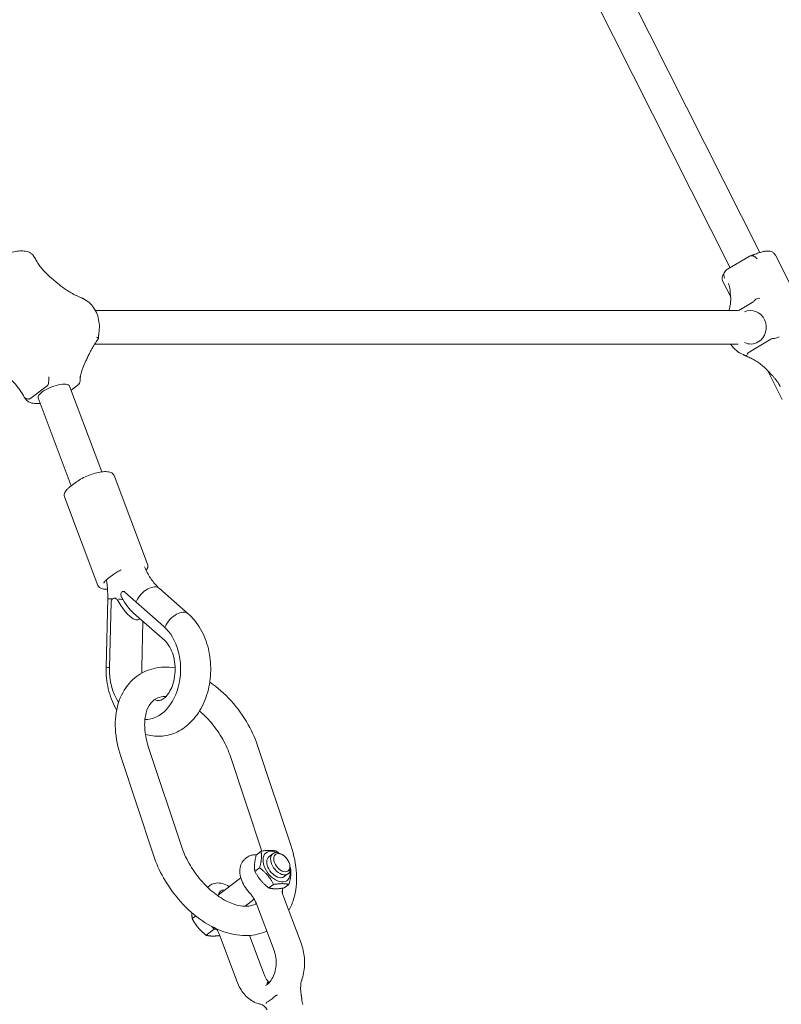
# Model space of a CAD drawing. Units: millimetres. Extents: x 4340 to 5011, y -908 to 1068.
# Drawn here: x 4778 to 4814, y -782 to -735 of the extents above; entities that cross this region are included whole.
import ezdxf

# ---------------------------------------------------------------- set-up
doc = ezdxf.new("R2010")
doc.units = ezdxf.units.MM

# ---------------------------------------------------------------- blocks, each defined once
blk = doc.blocks.new('A$C446B11D2')
at = {"lineweight": 0, "extrusion": (0, 1, 0)}
for p, q in [((2098.34, -399.28), (2298.6, -796.51)), ((2084.05, -406.49), (2284.34, -803.77)), ((2316.78, -819.26), (2305.95, -797.77)), ((2293.44, -798.4), (2283.14, -804.48)), ((1960.58, -808.7), (1963.67, -811.32)), ((2284.65, -817.71), (2280.95, -810.37)), ((2284.47, -815.09), (2284.64, -817.7)), ((2288.46, -824.17), (2294.94, -820.34)), ((2288.23, -824.16), (1981.57, -824.16)), ((2288.14, -840.16), (1981.29, -840.16)), ((2303.79, -837.9), (2293.49, -843.98)), ((1977.08, -848.12), (1975.97, -850.74)), ((2302.17, -852.72), (2304.62, -855.32)), ((2309.27, -866.55), (2302.43, -852.99)), ((1950.69, -866.03), (1958.61, -860.05)), ((1984.66, -901.15), (1969.21, -860.21)), ((1972.76, -860.05), (1969.95, -862.17)), ((1970.07, -907.81), (1954.24, -865.86)), ((1969.43, -908.29), (1972.55, -905.94)), ((1990.51, -902.85), (2006.5, -945.2)), ((1966.81, -912.98), (1982.79, -955.32)), ((1987.32, -952.23), (1990.44, -949.88)), ((2025.88, -968.87), (2012.17, -956.8)), ((1987.44, -961.6), (1986.67, -994.26)), ((1990.6, -961.43), (1991.32, -961.43)), ((1995.6, -958.13), (1994.82, -958.13)), ((2014.23, -974.88), (1995.56, -958.44)), ((1988.3, -994.45), (1989.03, -963.36)), ((1999.77, -968.53), (2014.65, -981.63)), ((2003.66, -994.66), (2004.19, -972.42)), ((2005.26, -1019.25), (2005.97, -1019.25)), ((2022.59, -1079.61), (2006.97, -1032.54)), ((2059.29, -1032.54), (2074.92, -1079.61)), ((2009.3, -1084.02), (1993.68, -1036.95)), ((2046.01, -1036.95), (2060.96, -1081.99)), ((2060.59, -1082.04), (2058.35, -1083.73)), ((2064.39, -1084.62), (2066.22, -1083.25)), ((2070.67, -1083.68), (2070.04, -1083.35)), ((2053.97, -1084.98), (2053.03, -1085.68)), ((2074.25, -1088.42), (2074.4, -1089.12)), ((2059.91, -1089.98), (2057.67, -1091.67)), ((2071.62, -1094.2), (2073.45, -1092.82)), ((2036.09, -1098.48), (2035.15, -1099.18)), ((2040.23, -1102.87), (2050.93, -1094.79)), ((2066.58, -1097.92), (2064.34, -1099.61)), ((2073.93, -1097.92), (2071.69, -1099.61)), ((2052.94, -1108.31), (2057.35, -1104.98)), ((2066.8, -1129.49), (2058.36, -1107.12)), ((2071.28, -1103.63), (2079.72, -1126)), ((2029.47, -1112.96), (2027.79, -1114.23)), ((2038.26, -1119.3), (2034.46, -1122.17)), ((2037.19, -1118.02), (2038.26, -1119.3)), ((2038.26, -1119.3), (2039.46, -1119.3)), ((2040.73, -1122), (2049.17, -1144.36)), ((2062.08, -1140.87), (2055.06, -1122.25))]:
    blk.add_line(p, q, dxfattribs=at)
at = {"lineweight": 0, "extrusion": (0, 0, -1)}
for centre, major_axis, ratio, start_param, end_param in [((2294.22, -832.16), (0, 8), 0.92388, -0.419534, 2.642083), ((2294.22, -832.16), (0, -8), 0.92388, -0.49951, 0.419534), ((1961.72, -863.04), (7.48, 2.83), 0.332984, -2.293679, 0), ((1961.72, -863.04), (-7.48, -2.83), 0.332984, 0, 0.847914), ((1995.57, -955.9), (6.87, -15.7), 0.343936, -0.094923, 1.292667), ((2020.6, -974.88), (5.29, 6), 0.600271, -2.057011, 0), ((2005.26, -995.25), (0, -24), 0.707107, -2.584718, 0.005147), ((2005.26, -995.25), (0, 24), 0.707107, -2.298412, -1.53752), ((2070.51, -1087.53), (2.97, -3.93), 0.623796, -4.272282, 2.010903), ((2045.38, -1106.49), (-4.07, 5.39), 0.623796, -0.594558, 0.475882), ((2077.85, -1145.05), (-2.76, -6.71), 0.205785, -1.869698, -1.851516), ((2063.18, -1156.82), (4.12, -1.82), 0.164973, -2.496579, -2.46786)]:
    blk.add_ellipse(centre, major_axis=major_axis, ratio=ratio, start_param=start_param, end_param=end_param, dxfattribs=at)
at = {"lineweight": 0}
for centre, major_axis, ratio, start_param, end_param in [((2006.88, -962.8), (5.29, 6), 0.600271, 0, 2.057011), ((2006.88, -962.8), (5.29, 6), 0.600271, 0, 2.057011), ((1995.44, -961.78), (-8, 0.19), 0.023525, 0, 0.767357), ((1995.44, -961.78), (-8, 0.19), 0.023525, 0, 0.767357), ((1995.44, -961.78), (8, -0.19), 0.023525, -1.94093, -1.669349), ((1995.44, -961.78), (8, -0.19), 0.023525, -1.94093, -1.669349), ((1997.45, -954.49), (6.87, -15.7), 0.343936, -1.292667, -0.635668), ((2020.6, -974.88), (5.29, 6), 0.600271, 0, 2.057011), ((1994.67, -994.45), (-8, 0.19), 0.023525, 0, 0.651336), ((1994.67, -994.45), (-8, 0.19), 0.023525, 0, 0.651336), ((2068.01, -1089.41), (-5, 6.62), 0.623796, -0.865241, 4.006833), ((2068.01, -1089.41), (-3.62, 4.79), 0.623796, -0.008471, 2.701486), ((2069.84, -1088.03), (-3.62, 4.79), 0.623796, -0.924036, 1.13069), ((2069.84, -1088.03), (3.62, -4.79), 0.623796, -2.010903, 0.924036), ((2068.01, -1089.41), (3.62, -4.79), 0.623796, -0.440107, 0.008471), ((2063.18, -1156.82), (-4.12, 1.81), 0.164433, -0.673856, -0.645128), ((2058.79, -1135.18), (0, -20), 0.707107, 0.33319, 0.490323), ((2058.79, -1135.18), (0, 20), 0.707107, -2.65127, -2.494137)]:
    blk.add_ellipse(centre, major_axis=major_axis, ratio=ratio, start_param=start_param, end_param=end_param, dxfattribs=at)
for points, knots in [([(1938.62, -797.15), (1939.7, -796.8), (1940.77, -796.51), (1942.86, -796.06), (1943.88, -795.9), (1945.82, -795.73), (1946.75, -795.73), (1948.52, -795.92), (1949.37, -796.11), (1950.6, -796.72), (1950.97, -796.96), (1951.77, -797.67), (1952.19, -798.21), (1952.45, -798.83)], [4.725669, 4.725669, 4.725669, 4.725669, 5.00951, 5.00951, 5.293351, 5.293351, 5.577192, 5.577192, 5.861033, 5.861033, 5.984902, 5.984902, 6.144874, 6.144874, 6.144874, 6.144874]), ([(2293.44, -798.4), (2293.6, -798.3), (2293.8, -798.21), (2294.09, -798.09), (2294.25, -798.05), (2294.4, -798.03), (2294.43, -798.02), (2294.46, -798.02)], [0.6253724, 0.6253724, 0.6253724, 0.6253724, 0.6846023, 0.6846023, 0.7363815, 0.7363815, 0.7473164, 0.7473164, 0.7473164, 0.7473164]), ([(2294.07, -798.1), (2294.22, -798.05), (2294.36, -798.01), (2294.66, -797.9), (2294.82, -797.85), (2295.12, -797.74), (2295.28, -797.69), (2295.6, -797.57), (2295.76, -797.51), (2296.08, -797.39), (2296.24, -797.33), (2296.4, -797.27)], [5.5956186, 5.5956186, 5.5956186, 5.5956186, 5.6306417, 5.6306417, 5.6656648, 5.6656648, 5.7006879, 5.7006879, 5.735711, 5.735711, 5.7707341, 5.7707341, 5.7707341, 5.7707341]), ([(2294.46, -798.02), (2294.72, -798), (2295.01, -798.04), (2295.64, -798.25), (2295.98, -798.42), (2296.63, -798.87), (2296.95, -799.15), (2297.24, -799.47), (2297.24, -799.47), (2297.24, -799.47)], [-0.3623044, -0.3623044, -0.3623044, -0.3623044, -0.2484348, -0.2484348, -0.1264418, -0.1264418, 0, 0, 0.0008304, 0.0008304, 0.0008304, 0.0008304]), ([(2296.4, -797.27), (2297.09, -797.01), (2297.75, -796.78), (2299, -796.38), (2299.59, -796.22), (2300.72, -795.96), (2301.25, -795.87), (2302.33, -795.78), (2302.87, -795.77), (2303.82, -796), (2304.09, -796.09), (2304.77, -796.42), (2305.21, -796.73), (2305.72, -797.36), (2305.84, -797.56), (2305.95, -797.77)], [3.654044, 3.654044, 3.654044, 3.654044, 3.865713, 3.865713, 4.077382, 4.077382, 4.289051, 4.289051, 4.50072, 4.50072, 4.57541, 4.57541, 4.67421, 4.67421, 4.712389, 4.712389, 4.712389, 4.712389]), ([(1952.79, -799.41), (1952.79, -799.41), (1952.79, -799.4), (1952.7, -799.13), (1952.56, -798.89), (1952.38, -798.67)], [-0.3623691, -0.3623691, -0.3623691, -0.3623691, -0.3615474, -0.3615474, -0.252826, -0.252826, -0.252826, -0.252826]), ([(1952.67, -799.1), (1952.98, -799.73), (1953.35, -800.38), (1954.17, -801.68), (1954.62, -802.33), (1955.62, -803.64), (1956.15, -804.3), (1957.3, -805.59), (1957.91, -806.23), (1959.2, -807.49), (1959.88, -808.11), (1960.58, -808.7)], [0.9656251, 0.9656251, 0.9656251, 0.9656251, 1.0866594, 1.0866594, 1.2076936, 1.2076936, 1.3287278, 1.3287278, 1.4497621, 1.4497621, 1.5707963, 1.5707963, 1.5707963, 1.5707963]), ([(2280.95, -810.37), (2280.76, -810), (2280.65, -809.6), (2280.56, -808.82), (2280.59, -808.47), (2280.71, -807.85), (2280.8, -807.59), (2280.99, -807.14), (2281.09, -806.94), (2281.31, -806.59), (2281.42, -806.43), (2281.54, -806.27), (2281.55, -806.26), (2281.55, -806.25)], [1.5707963, 1.5707963, 1.5707963, 1.5707963, 1.6388498, 1.6388498, 1.7110219, 1.7110219, 1.783194, 1.783194, 1.8553661, 1.8553661, 1.9275382, 1.9275382, 1.9316569, 1.9316569, 1.9316569, 1.9316569]), ([(2282.16, -805.28), (2281.92, -805.56), (2281.72, -805.89), (2281.46, -806.63), (2281.4, -807.03), (2281.42, -807.86), (2281.5, -808.28), (2281.66, -808.67), (2281.66, -808.67), (2281.66, -808.67)], [0, 0, 0, 0, 0.1136447, 0.1136447, 0.2354114, 0.2354114, 0.3615474, 0.3615474, 0.3623691, 0.3623691, 0.3623691, 0.3623691]), ([(2281.65, -806.11), (2281.65, -806.11), (2281.65, -806.12), (2281.64, -806.13), (2281.63, -806.15), (2281.59, -806.19), (2281.58, -806.22), (2281.55, -806.25)], [1.86163481, 1.86163481, 1.86163481, 1.86163481, 1.86777903, 1.86777903, 1.89971795, 1.89971795, 1.93165688, 1.93165688, 1.93165688, 1.93165688]), ([(2281.55, -806.25), (2281.58, -806.22), (2281.59, -806.19), (2281.63, -806.15), (2281.64, -806.13), (2281.65, -806.12), (2281.65, -806.11), (2281.65, -806.11)], [1.20993578, 1.20993578, 1.20993578, 1.20993578, 1.2418747, 1.2418747, 1.27381363, 1.27381363, 1.27995784, 1.27995784, 1.27995784, 1.27995784]), ([(2282.16, -805.28), (2282.19, -805.25), (2282.21, -805.23), (2282.35, -805.07), (2282.51, -804.93), (2282.79, -804.7), (2282.98, -804.57), (2283.14, -804.48)], [1.5059901, 1.5059901, 1.5059901, 1.5059901, 1.516925, 1.516925, 1.5687042, 1.5687042, 1.6279341, 1.6279341, 1.6279341, 1.6279341]), ([(1963.67, -811.32), (1964.39, -811.93), (1965.13, -812.52), (1966.66, -813.64), (1967.44, -814.18), (1969.04, -815.2), (1969.86, -815.69), (1971.5, -816.58), (1972.33, -817), (1973.99, -817.76), (1974.82, -818.1), (1975.64, -818.41)], [-1.5707963, -1.5707963, -1.5707963, -1.5707963, -1.4477731, -1.4477731, -1.3247498, -1.3247498, -1.2017266, -1.2017266, -1.0787033, -1.0787033, -0.9556801, -0.9556801, -0.9556801, -0.9556801]), ([(2283.53, -811.36), (2283.63, -811.55), (2283.72, -811.75), (2283.89, -812.18), (2283.97, -812.41), (2284.11, -812.89), (2284.18, -813.14), (2284.29, -813.66), (2284.34, -813.93), (2284.42, -814.5), (2284.45, -814.79), (2284.47, -815.09)], [1.222054, 1.222054, 1.222054, 1.222054, 1.2918025, 1.2918025, 1.3615509, 1.3615509, 1.4312994, 1.4312994, 1.5010479, 1.5010479, 1.5707963, 1.5707963, 1.5707963, 1.5707963]), ([(1975.75, -818.47), (1975.74, -818.46), (1975.72, -818.45), (1975.57, -818.36), (1975.41, -818.36), (1975.21, -818.42), (1975.21, -818.42), (1975.21, -818.42)], [-0.1436182, -0.1436182, -0.1436182, -0.1436182, -0.1264418, -0.1264418, 0, 0, 0.0008304, 0.0008304, 0.0008304, 0.0008304]), ([(1975.75, -818.47), (1975.83, -818.54), (1975.91, -818.6), (1976.07, -818.72), (1976.15, -818.77), (1976.31, -818.89), (1976.4, -818.94), (1976.56, -819.04), (1976.64, -819.09), (1976.8, -819.19), (1976.88, -819.24), (1976.96, -819.28)], [2.6290698, 2.6290698, 2.6290698, 2.6290698, 2.6574003, 2.6574003, 2.6857307, 2.6857307, 2.7140611, 2.7140611, 2.7423915, 2.7423915, 2.770722, 2.770722, 2.770722, 2.770722]), ([(1976.96, -819.28), (1977.96, -819.83), (1978.86, -820.55), (1980.42, -822.25), (1981.09, -823.23), (1982.18, -825.34), (1982.61, -826.48), (1983.22, -828.84), (1983.4, -830.08), (1983.51, -832.55), (1983.44, -833.8), (1983.25, -835.02)], [0.370871, 0.370871, 0.370871, 0.370871, 0.654712, 0.654712, 0.938553, 0.938553, 1.222394, 1.222394, 1.506235, 1.506235, 1.790076, 1.790076, 1.790076, 1.790076]), ([(2284.64, -817.7), (2284.68, -818.23), (2284.69, -818.8), (2284.64, -819.97), (2284.58, -820.59), (2284.39, -821.84), (2284.27, -822.49), (2284.03, -823.48), (2283.94, -823.82), (2283.84, -824.16)], [-1.5707963, -1.5707963, -1.5707963, -1.5707963, -1.4463956, -1.4463956, -1.3219949, -1.3219949, -1.1975942, -1.1975942, -1.1333675, -1.1333675, -1.1333675, -1.1333675]), ([(2295.92, -819.54), (2295.9, -819.57), (2295.87, -819.6), (2295.73, -819.75), (2295.58, -819.89), (2295.29, -820.12), (2295.1, -820.25), (2294.94, -820.34)], [1.5059901, 1.5059901, 1.5059901, 1.5059901, 1.516925, 1.516925, 1.5687042, 1.5687042, 1.6279341, 1.6279341, 1.6279341, 1.6279341]), ([(2298.53, -818.39), (2298.53, -818.39), (2298.53, -818.39), (2298.26, -818.33), (2297.96, -818.33), (2297.34, -818.49), (2297.03, -818.63), (2296.44, -819.02), (2296.17, -819.26), (2295.92, -819.54)], [-0.3623691, -0.3623691, -0.3623691, -0.3623691, -0.3615474, -0.3615474, -0.2354114, -0.2354114, -0.1136447, -0.1136447, 0, 0, 0, 0]), ([(1983.25, -835.02), (1983.23, -835.18), (1983.2, -835.35), (1983.16, -835.68), (1983.14, -835.84), (1983.1, -836.17), (1983.08, -836.34), (1983.06, -836.67), (1983.04, -836.83), (1983.02, -837.17), (1983.01, -837.33), (1983, -837.5)], [1.3515162, 1.3515162, 1.3515162, 1.3515162, 1.3831712, 1.3831712, 1.4148262, 1.4148262, 1.4464812, 1.4464812, 1.4781362, 1.4781362, 1.5097912, 1.5097912, 1.5097912, 1.5097912]), ([(1982.99, -837.55), (1982.5, -838.27), (1982.02, -839.01), (1981.09, -840.48), (1980.64, -841.21), (1979.8, -842.66), (1979.39, -843.38), (1978.64, -844.8), (1978.29, -845.49), (1977.64, -846.84), (1977.34, -847.49), (1977.08, -848.12)], [0.9350563, 0.9350563, 0.9350563, 0.9350563, 1.0622043, 1.0622043, 1.1893523, 1.1893523, 1.3165003, 1.3165003, 1.4436483, 1.4436483, 1.5707963, 1.5707963, 1.5707963, 1.5707963]), ([(1982.17, -836.85), (1982.17, -836.86), (1982.17, -836.86), (1982.44, -837), (1982.66, -837.13), (1982.94, -837.35), (1983.01, -837.44), (1983, -837.52), (1983, -837.53), (1982.99, -837.55)], [-0.3623691, -0.3623691, -0.3623691, -0.3623691, -0.3615474, -0.3615474, -0.2354114, -0.2354114, -0.1136447, -0.1136447, -0.0877872, -0.0877872, -0.0877872, -0.0877872]), ([(2284.56, -840.16), (2284.62, -840.26), (2284.69, -840.35), (2285.48, -841.51), (2286.36, -842.46), (2288.35, -844.08), (2289.45, -844.74), (2290.63, -845.23)], [2.1870111, 2.1870111, 2.1870111, 2.1870111, 2.2122269, 2.2122269, 2.496068, 2.496068, 2.7799091, 2.7799091, 2.7799091, 2.7799091]), ([(2303.79, -837.9), (2303.95, -837.8), (2304.16, -837.71), (2304.5, -837.59), (2304.7, -837.55), (2304.91, -837.53), (2304.95, -837.52), (2304.99, -837.52)], [0.6253724, 0.6253724, 0.6253724, 0.6253724, 0.6846023, 0.6846023, 0.7363815, 0.7363815, 0.7473164, 0.7473164, 0.7473164, 0.7473164]), ([(2304.99, -837.52), (2305.37, -837.5), (2305.74, -837.46), (2306.46, -837.32), (2306.79, -837.23), (2307.37, -837), (2307.61, -836.87), (2307.77, -836.73), (2307.78, -836.73), (2307.78, -836.73)], [-0.3623044, -0.3623044, -0.3623044, -0.3623044, -0.2484348, -0.2484348, -0.1264418, -0.1264418, 0, 0, 0.0008304, 0.0008304, 0.0008304, 0.0008304]), ([(2290.63, -845.23), (2290.74, -845.27), (2290.84, -845.31), (2291.05, -845.41), (2291.15, -845.45), (2291.36, -845.55), (2291.46, -845.6), (2291.66, -845.7), (2291.76, -845.76), (2291.97, -845.86), (2292.07, -845.92), (2292.17, -845.98)], [0.3616835, 0.3616835, 0.3616835, 0.3616835, 0.3866202, 0.3866202, 0.4115568, 0.4115568, 0.4364935, 0.4364935, 0.4614301, 0.4614301, 0.4863668, 0.4863668, 0.4863668, 0.4863668]), ([(2292.69, -844.78), (2292.56, -845.07), (2292.45, -845.31), (2292.27, -845.7), (2292.21, -845.84), (2292.17, -845.95), (2292.16, -845.98), (2292.17, -845.98)], [0, 0, 0, 0, 0.1136447, 0.1136447, 0.2354114, 0.2354114, 0.3024583, 0.3024583, 0.3024583, 0.3024583]), ([(2292.69, -844.78), (2292.71, -844.75), (2292.72, -844.73), (2292.81, -844.58), (2292.92, -844.44), (2293.15, -844.21), (2293.33, -844.08), (2293.49, -843.98)], [1.5059901, 1.5059901, 1.5059901, 1.5059901, 1.516925, 1.516925, 1.5687042, 1.5687042, 1.6279341, 1.6279341, 1.6279341, 1.6279341]), ([(2292.17, -845.98), (2292.91, -846.27), (2293.66, -846.6), (2295.12, -847.33), (2295.84, -847.72), (2297.23, -848.58), (2297.91, -849.04), (2299.23, -850.01), (2299.86, -850.52), (2301.06, -851.59), (2301.64, -852.15), (2302.17, -852.72)], [0.9628641, 0.9628641, 0.9628641, 0.9628641, 1.0844506, 1.0844506, 1.206037, 1.206037, 1.3276235, 1.3276235, 1.4492099, 1.4492099, 1.5707963, 1.5707963, 1.5707963, 1.5707963]), ([(1975.97, -850.74), (1975.71, -851.34), (1975.48, -851.92), (1975.09, -853.01), (1974.92, -853.52), (1974.65, -854.46), (1974.55, -854.9), (1974.41, -855.65), (1974.37, -855.98), (1974.33, -856.51), (1974.34, -856.7), (1974.35, -856.81)], [-1.5707963, -1.5707963, -1.5707963, -1.5707963, -1.4480322, -1.4480322, -1.3252681, -1.3252681, -1.202504, -1.202504, -1.0797398, -1.0797398, -0.9569757, -0.9569757, -0.9569757, -0.9569757]), ([(1939.55, -855.62), (1940.26, -856.22), (1940.93, -856.83), (1942.22, -858.09), (1942.83, -858.73), (1943.98, -860.02), (1944.52, -860.68), (1945.51, -861.99), (1945.97, -862.65), (1946.79, -863.95), (1947.15, -864.59), (1947.47, -865.22)], [-1.5707963, -1.5707963, -1.5707963, -1.5707963, -1.4497621, -1.4497621, -1.3287278, -1.3287278, -1.2076936, -1.2076936, -1.0866594, -1.0866594, -0.9656251, -0.9656251, -0.9656251, -0.9656251]), ([(1959.13, -859.25), (1959.12, -859.28), (1959.12, -859.31), (1959.08, -859.46), (1959.02, -859.6), (1958.86, -859.83), (1958.74, -859.95), (1958.61, -860.05)], [1.5059901, 1.5059901, 1.5059901, 1.5059901, 1.516925, 1.516925, 1.5687042, 1.5687042, 1.6279341, 1.6279341, 1.6279341, 1.6279341]), ([(1959.13, -859.25), (1959.17, -858.97), (1959.21, -858.65), (1959.27, -857.91), (1959.29, -857.51), (1959.32, -856.68), (1959.33, -856.26), (1959.33, -855.87), (1959.33, -855.87), (1959.33, -855.87)], [0, 0, 0, 0, 0.1136447, 0.1136447, 0.2354114, 0.2354114, 0.3615474, 0.3615474, 0.3623691, 0.3623691, 0.3623691, 0.3623691]), ([(1972.76, -860.05), (1972.88, -859.95), (1973.03, -859.83), (1973.28, -859.6), (1973.42, -859.46), (1973.56, -859.31), (1973.59, -859.28), (1973.61, -859.25)], [0.6253724, 0.6253724, 0.6253724, 0.6253724, 0.6846023, 0.6846023, 0.7363815, 0.7363815, 0.7473164, 0.7473164, 0.7473164, 0.7473164]), ([(1973.61, -859.25), (1973.87, -858.97), (1974.06, -858.65), (1974.33, -857.91), (1974.39, -857.51), (1974.36, -856.68), (1974.27, -856.26), (1974.1, -855.87), (1974.1, -855.87), (1974.1, -855.87)], [-0.3623044, -0.3623044, -0.3623044, -0.3623044, -0.2484348, -0.2484348, -0.1264418, -0.1264418, 0, 0, 0.0008304, 0.0008304, 0.0008304, 0.0008304]), ([(2304.62, -855.32), (2304.93, -855.65), (2305.23, -855.99), (2305.8, -856.66), (2306.08, -857.01), (2306.6, -857.7), (2306.85, -858.05), (2307.32, -858.76), (2307.54, -859.11), (2307.95, -859.82), (2308.15, -860.18), (2308.33, -860.54)], [-1.5707963, -1.5707963, -1.5707963, -1.5707963, -1.5010479, -1.5010479, -1.4312994, -1.4312994, -1.3615509, -1.3615509, -1.2918025, -1.2918025, -1.222054, -1.222054, -1.222054, -1.222054]), ([(1949.67, -866.39), (1949.32, -866.41), (1948.99, -866.36), (1948.36, -866.15), (1948.08, -865.97), (1947.7, -865.59), (1947.57, -865.42), (1947.47, -865.22)], [-0.3623044, -0.3623044, -0.3623044, -0.3623044, -0.2484348, -0.2484348, -0.1264418, -0.1264418, -0.0419121, -0.0419121, -0.0419121, -0.0419121]), ([(1947.76, -865.65), (1947.98, -866.12), (1948.29, -866.54), (1949.08, -867.33), (1949.58, -867.64), (1950.87, -868.24), (1951.66, -868.41), (1953.36, -868.6), (1954.27, -868.59), (1955.24, -868.51)], [3.2935745, 3.2935745, 3.2935745, 3.2935745, 3.4177993, 3.4177993, 3.5820689, 3.5820689, 3.8444315, 3.8444315, 4.1269805, 4.1269805, 4.1269805, 4.1269805]), ([(1950.69, -866.03), (1950.57, -866.12), (1950.4, -866.22), (1950.11, -866.33), (1949.93, -866.37), (1949.74, -866.39), (1949.71, -866.39), (1949.67, -866.39)], [0.6253724, 0.6253724, 0.6253724, 0.6253724, 0.6846023, 0.6846023, 0.7363815, 0.7363815, 0.7473164, 0.7473164, 0.7473164, 0.7473164]), ([(1972.55, -905.94), (1973.31, -905.36), (1974.21, -904.8), (1976.15, -903.76), (1977.18, -903.28), (1979.3, -902.44), (1980.38, -902.08), (1982.51, -901.51), (1983.55, -901.29), (1985.51, -901.04), (1986.43, -900.99), (1988.1, -901.12), (1988.85, -901.3), (1989.93, -901.94), (1990.32, -902.34), (1990.51, -902.85)], [3.864475, 3.864475, 3.864475, 3.864475, 4.208333, 4.208333, 4.540772, 4.540772, 4.870234, 4.870234, 5.20126, 5.20126, 5.540076, 5.540076, 5.899977, 5.899977, 6.158154, 6.158154, 6.158154, 6.158154]), ([(1966.81, -912.98), (1966.69, -912.64), (1966.65, -912.28), (1966.73, -911.59), (1966.84, -911.26), (1967.14, -910.63), (1967.34, -910.33), (1967.81, -909.74), (1968.09, -909.45), (1968.71, -908.87), (1969.05, -908.58), (1969.43, -908.29)], [3.0165616, 3.0165616, 3.0165616, 3.0165616, 3.1861443, 3.1861443, 3.355727, 3.355727, 3.5253098, 3.5253098, 3.6948925, 3.6948925, 3.8644753, 3.8644753, 3.8644753, 3.8644753]), ([(1990.44, -949.88), (1990.95, -949.5), (1991.56, -949.11), (1992.76, -948.43), (1993.33, -948.14), (1993.93, -947.87)], [3.8644753, 3.8644753, 3.8644753, 3.8644753, 4.1582658, 4.1582658, 4.3901477, 4.3901477, 4.3901477, 4.3901477]), ([(2004.97, -946.37), (2005.18, -946.86), (2005.4, -947.34), (2006.07, -948.76), (2006.56, -949.66), (2007.57, -951.37), (2008.11, -952.17), (2009.22, -953.68), (2009.79, -954.38), (2010.96, -955.67), (2011.56, -956.26), (2012.17, -956.8)], [2.1139035, 2.1139035, 2.1139035, 2.1139035, 2.1658389, 2.1658389, 2.2705586, 2.2705586, 2.3752784, 2.3752784, 2.4799981, 2.4799981, 2.5847179, 2.5847179, 2.5847179, 2.5847179]), ([(2005.76, -948.1), (2005.98, -947.81), (2006.17, -947.53), (2006.47, -946.91), (2006.58, -946.59), (2006.66, -945.9), (2006.62, -945.53), (2006.5, -945.2)], [5.9068894, 5.9068894, 5.9068894, 5.9068894, 6.0690509, 6.0690509, 6.2386337, 6.2386337, 6.4082164, 6.4082164, 6.4082164, 6.4082164]), ([(1985.6, -954.26), (1985.6, -954.26), (1985.6, -954.26), (1985.61, -954.16), (1985.63, -954.07), (1985.75, -953.81), (1985.86, -953.65), (1986.14, -953.29), (1986.33, -953.09), (1986.77, -952.67), (1987.03, -952.46), (1987.32, -952.23)], [3.0297684, 3.0297684, 3.0297684, 3.0297684, 3.1861443, 3.1861443, 3.355727, 3.355727, 3.5253098, 3.5253098, 3.6948925, 3.6948925, 3.8644753, 3.8644753, 3.8644753, 3.8644753]), ([(1987.44, -961.6), (1987.45, -960.89), (1987.46, -960.18), (1987.43, -958.77), (1987.4, -958.06), (1987.31, -956.65), (1987.25, -955.95), (1987.1, -954.56), (1987, -953.86), (1986.87, -953), (1986.84, -952.82), (1986.81, -952.64)], [4.679113, 4.679113, 4.679113, 4.679113, 4.7409197, 4.7409197, 4.8027264, 4.8027264, 4.8645331, 4.8645331, 4.9263398, 4.9263398, 4.9422912, 4.9422912, 4.9422912, 4.9422912]), ([(1982.79, -955.32), (1982.94, -955.7), (1983.19, -956.03), (1983.89, -956.59), (1984.36, -956.79), (1985.59, -957.11), (1986.41, -957.17), (1987.34, -957.14)], [3.2666237, 3.2666237, 3.2666237, 3.2666237, 3.4577373, 3.4577373, 3.7071301, 3.7071301, 4.05153, 4.05153, 4.05153, 4.05153]), ([(1989.03, -963.36), (1989.04, -963.11), (1989.08, -962.85), (1989.24, -962.36), (1989.36, -962.14), (1989.63, -961.8), (1989.81, -961.65), (1990.22, -961.46), (1990.44, -961.42), (1990.87, -961.44), (1991.12, -961.5), (1991.57, -961.72), (1991.78, -961.88), (1992.07, -962.19), (1992.18, -962.33), (1992.27, -962.49)], [1.2265223, 1.2265223, 1.2265223, 1.2265223, 1.3018846, 1.3018846, 1.3772468, 1.3772468, 1.453384, 1.453384, 1.5295211, 1.5295211, 1.6077886, 1.6077886, 1.6860561, 1.6860561, 1.7383952, 1.7383952, 1.7383952, 1.7383952]), ([(1994.14, -961.08), (1994.05, -960.92), (1993.98, -960.76), (1993.83, -960.36), (1993.76, -960.09), (1993.7, -959.55), (1993.72, -959.3), (1993.83, -958.87), (1993.92, -958.67), (1994.18, -958.36), (1994.34, -958.24), (1994.67, -958.13), (1994.86, -958.12), (1995.23, -958.21), (1995.41, -958.3), (1995.56, -958.44)], [0.1013008, 0.1013008, 0.1013008, 0.1013008, 0.1515693, 0.1515693, 0.2309135, 0.2309135, 0.3102577, 0.3102577, 0.3863948, 0.3863948, 0.4625319, 0.4625319, 0.5378942, 0.5378942, 0.6132565, 0.6132565, 0.6132565, 0.6132565]), ([(2005.43, -1026.28), (2007.73, -1027.01), (2010.17, -1027.34), (2015.08, -1027.11), (2017.53, -1026.52), (2022.23, -1024.48), (2024.44, -1022.98), (2028.55, -1019.17), (2030.38, -1016.77), (2033.47, -1011.29), (2034.67, -1008.16), (2036.27, -1001.55), (2036.65, -998.07), (2036.54, -991.12), (2036.05, -987.65), (2034.22, -981.05), (2032.88, -977.91), (2029.66, -972.77), (2027.91, -970.66), (2025.88, -968.87)], [2.918683, 2.918683, 2.918683, 2.918683, 3.175607, 3.175607, 3.439746, 3.439746, 3.721949, 3.721949, 4.039356, 4.039356, 4.383219, 4.383219, 4.734507, 4.734507, 5.086293, 5.086293, 5.43728, 5.43728, 5.726311, 5.726311, 5.726311, 5.726311]), ([(2014.65, -981.63), (2015.31, -982.21), (2016.01, -983.02), (2017.27, -985.01), (2017.84, -986.16), (2018.76, -988.74), (2019.12, -990.18), (2019.56, -993.19), (2019.64, -994.78), (2019.51, -997.91), (2019.29, -999.46), (2018.59, -1002.33), (2018.12, -1003.66), (2017.02, -1005.96), (2016.4, -1006.93), (2015.13, -1008.48), (2014.49, -1009.05), (2013.25, -1009.89), (2012.69, -1010.1), (2011.47, -1010.34), (2010.85, -1010.29), (2009.87, -1009.76)], [0.556875, 0.556875, 0.556875, 0.556875, 0.84056, 0.84056, 1.102535, 1.102535, 1.365725, 1.365725, 1.632598, 1.632598, 1.900472, 1.900472, 2.165764, 2.165764, 2.427453, 2.427453, 2.693794, 2.693794, 3.004867, 3.004867, 3.502761, 3.502761, 3.502761, 3.502761]), ([(1986.67, -994.26), (1986.59, -997.74), (1986.94, -1001.23), (1988.5, -1007.93), (1989.71, -1011.14), (1991.46, -1014.27), (1991.58, -1014.48), (1991.71, -1014.69)], [1.5375203, 1.5375203, 1.5375203, 1.5375203, 1.8893061, 1.8893061, 2.2406497, 2.2406497, 2.2661739, 2.2661739, 2.2661739, 2.2661739]), ([(1993.68, -1036.95), (1992.23, -1032.59), (1991.35, -1028.17), (1990.89, -1019.59), (1991.31, -1015.43), (1993.55, -1008.03), (1995.29, -1004.73), (1999.76, -999.63), (2002.35, -997.69), (2008.03, -995.1), (2011.11, -994.4), (2016.01, -994.2), (2017.8, -994.3), (2019.59, -994.56)], [4.712389, 4.712389, 4.712389, 4.712389, 5.054971, 5.054971, 5.395087, 5.395087, 5.709178, 5.709178, 5.982713, 5.982713, 6.250776, 6.250776, 6.402842, 6.402842, 6.402842, 6.402842]), ([(2003.73, -997.13), (2003.67, -996.42), (2003.65, -995.7), (2003.66, -994.88), (2003.66, -994.77), (2003.66, -994.66)], [4.6055254, 4.6055254, 4.6055254, 4.6055254, 4.7276004, 4.7276004, 4.745665, 4.745665, 4.745665, 4.745665]), ([(2036.14, -1001.39), (2039.77, -1003.87), (2043.19, -1006.9), (2049.41, -1013.8), (2052.2, -1017.68), (2056.46, -1025.25), (2058.08, -1028.87), (2059.29, -1032.54)], [6.8871267, 6.8871267, 6.8871267, 6.8871267, 7.2239873, 7.2239873, 7.5657676, 7.5657676, 7.8539816, 7.8539816, 7.8539816, 7.8539816]), ([(2006.97, -1032.54), (2006.04, -1029.73), (2005.45, -1026.96), (2004.95, -1021.88), (2005.05, -1019.57), (2005.78, -1015.56), (2006.42, -1013.9), (2008.16, -1011.04), (2009.28, -1010.01), (2011.58, -1008.82), (2012.64, -1008.49), (2014.33, -1008.28), (2014.8, -1008.25), (2015.29, -1008.25)], [4.712389, 4.712389, 4.712389, 4.712389, 5.004911, 5.004911, 5.294131, 5.294131, 5.590504, 5.590504, 5.950509, 5.950509, 6.192374, 6.192374, 6.27834, 6.27834, 6.27834, 6.27834]), ([(2031.23, -1015.21), (2032.08, -1015.92), (2032.92, -1016.68), (2035.93, -1019.6), (2037.98, -1022.03), (2041.62, -1027.27), (2043.2, -1030.08), (2045.04, -1034.26), (2045.56, -1035.61), (2046.01, -1036.95)], [7.0154864, 7.0154864, 7.0154864, 7.0154864, 7.1261481, 7.1261481, 7.4195759, 7.4195759, 7.714908, 7.714908, 7.8539816, 7.8539816, 7.8539816, 7.8539816]), ([(2058.33, -1107.04), (2058.2, -1107.12), (2058.07, -1107.19), (2057.02, -1107.74), (2055.96, -1108.07), (2052.9, -1108.44), (2050.66, -1108.25), (2046.07, -1106.84), (2043.81, -1105.81), (2039.28, -1102.97), (2037.01, -1101.17), (2032.67, -1096.96), (2030.62, -1094.53), (2026.98, -1089.29), (2025.4, -1086.48), (2023.55, -1082.29), (2023.03, -1080.95), (2022.59, -1079.61)], [2.774053, 2.774053, 2.774053, 2.774053, 2.808916, 2.808916, 3.050781, 3.050781, 3.402665, 3.402665, 3.69473, 3.69473, 3.984555, 3.984555, 4.277983, 4.277983, 4.573315, 4.573315, 4.712389, 4.712389, 4.712389, 4.712389]), ([(2074.92, -1079.61), (2076.36, -1083.97), (2077.25, -1088.39), (2077.71, -1096.97), (2077.29, -1101.13), (2075.55, -1106.88), (2074.79, -1108.7), (2073.84, -1110.4)], [1.5707963, 1.5707963, 1.5707963, 1.5707963, 1.9133788, 1.9133788, 2.2534945, 2.2534945, 2.4213094, 2.4213094, 2.4213094, 2.4213094]), ([(2063.3, -1120.21), (2060.51, -1121.47), (2057.46, -1122.15), (2050.89, -1122.43), (2047.35, -1121.9), (2040.01, -1119.61), (2036.23, -1117.72), (2028.95, -1112.79), (2025.46, -1109.72), (2019.19, -1102.76), (2016.4, -1098.88), (2012.14, -1091.31), (2010.52, -1087.69), (2009.3, -1084.02)], [2.843607, 2.843607, 2.843607, 2.843607, 3.109184, 3.109184, 3.407372, 3.407372, 3.73967, 3.73967, 4.082395, 4.082395, 4.424175, 4.424175, 4.712389, 4.712389, 4.712389, 4.712389]), ([(2058.34, -1083.75), (2057.96, -1083.72), (2057.58, -1083.73), (2056.61, -1083.82), (2056.04, -1083.94), (2054.95, -1084.35), (2054.43, -1084.63), (2053.97, -1084.98)], [2.1335252, 2.1335252, 2.1335252, 2.1335252, 2.2536853, 2.2536853, 2.4385074, 2.4385074, 2.6233295, 2.6233295, 2.6233295, 2.6233295]), ([(2054.94, -1101.7), (2054.06, -1100.77), (2053.28, -1099.73), (2051.96, -1097.54), (2051.43, -1096.38), (2050.69, -1094.05), (2050.48, -1092.86), (2050.43, -1090.59), (2050.59, -1089.5), (2051.3, -1087.62), (2051.81, -1086.81), (2052.66, -1085.99), (2052.84, -1085.83), (2053.03, -1085.68)], [4.099834, 4.099834, 4.099834, 4.099834, 4.44292, 4.44292, 4.785998, 4.785998, 5.131023, 5.131023, 5.468746, 5.468746, 5.766107, 5.766107, 5.843079, 5.843079, 5.843079, 5.843079]), ([(2045.42, -1098.95), (2045.17, -1098.79), (2044.91, -1098.64), (2043.59, -1097.94), (2042.49, -1097.54), (2040.34, -1097.17), (2039.28, -1097.19), (2037.49, -1097.63), (2036.74, -1097.99), (2036.09, -1098.48)], [5.708418, 5.708418, 5.708418, 5.708418, 5.792698, 5.792698, 6.137386, 6.137386, 6.464441, 6.464441, 6.723292, 6.723292, 6.723292, 6.723292]), ([(2058.36, -1107.12), (2058.26, -1106.85), (2058.14, -1106.57), (2057.89, -1106.01), (2057.76, -1105.74), (2057.47, -1105.18), (2057.32, -1104.91), (2056.99, -1104.36), (2056.82, -1104.1), (2056.46, -1103.57), (2056.27, -1103.3), (2056.08, -1103.05)], [4.712389, 4.712389, 4.712389, 4.712389, 4.8018982, 4.8018982, 4.8914073, 4.8914073, 4.9809165, 4.9809165, 5.0704257, 5.0704257, 5.1599349, 5.1599349, 5.1599349, 5.1599349]), ([(2070.57, -1101.23), (2070.6, -1101.39), (2070.64, -1101.54), (2070.72, -1101.86), (2070.76, -1102.02), (2070.85, -1102.34), (2070.89, -1102.5), (2070.99, -1102.82), (2071.05, -1102.98), (2071.16, -1103.31), (2071.22, -1103.47), (2071.28, -1103.63)], [0.6057923, 0.6057923, 0.6057923, 0.6057923, 0.6674209, 0.6674209, 0.7290496, 0.7290496, 0.7906783, 0.7906783, 0.852307, 0.852307, 0.9139357, 0.9139357, 0.9139357, 0.9139357]), ([(2070.82, -1102.25), (2070.8, -1102.09), (2070.79, -1101.92), (2070.76, -1101.54), (2070.76, -1101.33), (2070.76, -1100.92), (2070.77, -1100.73), (2070.81, -1100.35), (2070.83, -1100.17), (2070.86, -1099.99)], [0.3707459, 0.3707459, 0.3707459, 0.3707459, 0.4427194, 0.4427194, 0.5401637, 0.5401637, 0.637608, 0.637608, 0.7350522, 0.7350522, 0.7350522, 0.7350522]), ([(2039.33, -1119.07), (2039.33, -1119.08), (2039.34, -1119.09), (2039.62, -1119.58), (2039.87, -1120.06), (2040.34, -1121.03), (2040.54, -1121.51), (2040.73, -1122)], [0.5439803, 0.5439803, 0.5439803, 0.5439803, 0.5483614, 0.5483614, 0.7311485, 0.7311485, 0.9139357, 0.9139357, 0.9139357, 0.9139357]), ([(2079.72, -1126), (2080.13, -1127.08), (2080.47, -1128.22), (2080.98, -1130.55), (2081.16, -1131.74), (2081.36, -1134.16), (2081.38, -1135.38), (2081.25, -1137.8), (2081.11, -1139.01), (2080.66, -1141.36), (2080.36, -1142.51), (2079.99, -1143.62)], [0, 0, 0, 0, 0.337778, 0.337778, 0.675555, 0.675555, 1.013333, 1.013333, 1.351111, 1.351111, 1.688888, 1.688888, 1.688888, 1.688888]), ([(2062.73, -1146.08), (2063.49, -1145.66), (2064.24, -1145.04), (2065.53, -1143.47), (2066.08, -1142.56), (2066.98, -1140.53), (2067.32, -1139.41), (2067.75, -1137.05), (2067.84, -1135.82), (2067.76, -1133.38), (2067.58, -1132.16), (2067.15, -1130.5), (2066.99, -1129.98), (2066.8, -1129.49)], [3.51412, 3.51412, 3.51412, 3.51412, 3.851198, 3.851198, 4.157303, 4.157303, 4.45845, 4.45845, 4.76004, 4.76004, 5.061998, 5.061998, 5.202712, 5.202712, 5.202712, 5.202712]), ([(2064.44, -1144.74), (2064.4, -1144.69), (2064.35, -1144.64), (2064.01, -1144.27), (2063.73, -1143.92), (2063.19, -1143.15), (2062.94, -1142.73), (2062.48, -1141.84), (2062.27, -1141.37), (2062.08, -1140.87)], [3.7746622, 3.7746622, 3.7746622, 3.7746622, 3.7972983, 3.7972983, 3.9388876, 3.9388876, 4.0804769, 4.0804769, 4.2220662, 4.2220662, 4.2220662, 4.2220662]), ([(2049.17, -1144.36), (2049.58, -1145.45), (2050.06, -1146.49), (2051.17, -1148.43), (2051.79, -1149.34), (2053.16, -1150.99), (2053.91, -1151.73), (2055.52, -1153.03), (2056.38, -1153.58), (2058.17, -1154.44), (2059.11, -1154.76), (2060.07, -1154.96)], [0, 0, 0, 0, 0.337778, 0.337778, 0.675555, 0.675555, 1.013333, 1.013333, 1.351111, 1.351111, 1.688888, 1.688888, 1.688888, 1.688888]), ([(2064.08, -1145.1), (2063.95, -1145.12), (2063.83, -1145.14), (2063.56, -1145.17), (2063.42, -1145.18), (2063.28, -1145.18)], [3.0002175, 3.0002175, 3.0002175, 3.0002175, 3.0670873, 3.0670873, 3.1415927, 3.1415927, 3.1415927, 3.1415927]), ([(2063.49, -1144.61), (2063.63, -1144.68), (2063.77, -1144.75), (2064.02, -1144.86), (2064.13, -1144.91), (2064.24, -1144.94)], [2.7690657, 2.7690657, 2.7690657, 2.7690657, 2.8435711, 2.8435711, 2.901179, 2.901179, 2.901179, 2.901179]), ([(2079.95, -1143.73), (2079.83, -1144.16), (2079.73, -1144.61), (2079.58, -1145.53), (2079.53, -1146), (2079.47, -1146.95), (2079.46, -1147.43), (2079.49, -1148.41), (2079.53, -1148.91), (2079.64, -1149.9), (2079.72, -1150.41), (2079.81, -1150.92)], [0.0005445, 0.0005445, 0.0005445, 0.0005445, 0.1661021, 0.1661021, 0.3323926, 0.3323926, 0.498683, 0.498683, 0.6649735, 0.6649735, 0.831264, 0.831264, 0.831264, 0.831264]), ([(2060.14, -1154.97), (2060.38, -1155.03), (2060.62, -1155.11), (2061.09, -1155.32), (2061.33, -1155.46), (2061.8, -1155.77), (2062.02, -1155.95), (2062.47, -1156.36), (2062.69, -1156.59), (2063.12, -1157.1), (2063.33, -1157.37), (2063.54, -1157.66)], [-0.0047693, -0.0047693, -0.0047693, -0.0047693, 0.1624374, 0.1624374, 0.3296441, 0.3296441, 0.4968508, 0.4968508, 0.6640575, 0.6640575, 0.8312642, 0.8312642, 0.8312642, 0.8312642]), ([(2062.98, -1154.78), (2062.98, -1154.78), (2062.98, -1154.78), (2062.99, -1154.7), (2063.02, -1154.61), (2063.12, -1154.41), (2063.19, -1154.31), (2063.27, -1154.19)], [-0.1058373, -0.1058373, -0.1058373, -0.1058373, -0.1053685, -0.1053685, -0.0539878, -0.0539878, 0, 0, 0, 0]), ([(2063.27, -1154.19), (2063.29, -1154.17), (2063.31, -1154.15), (2063.34, -1154.12), (2063.36, -1154.11), (2063.39, -1154.09), (2063.4, -1154.09), (2063.41, -1154.08)], [-0.02400323, -0.02400323, -0.02400323, -0.02400323, -0.01394996, -0.01394996, -0.00520901, -0.00520901, 0, 0, 0, 0]), ([(2067.32, -1151.13), (2067.32, -1151.13), (2067.33, -1151.12), (2067.34, -1151.11), (2067.34, -1151.11), (2067.36, -1151.09), (2067.38, -1151.08), (2067.42, -1151.05), (2067.45, -1151.03), (2067.48, -1151.02)], [-0.18716398, -0.18716398, -0.18716398, -0.18716398, -0.18366447, -0.18366447, -0.17978866, -0.17978866, -0.16944988, -0.16944988, -0.15405052, -0.15405052, -0.15405052, -0.15405052]), ([(2068.39, -1150.7), (2068.39, -1150.7), (2068.39, -1150.7), (2068.22, -1150.75), (2068.07, -1150.81), (2067.76, -1150.91), (2067.61, -1150.97), (2067.48, -1151.02)], [-0.0004688, -0.0004688, -0.0004688, -0.0004688, 0, 0, 0.0513883, 0.0513883, 0.1053842, 0.1053842, 0.1053842, 0.1053842]), ([(2079.81, -1150.92), (2079.82, -1151.01), (2079.84, -1151.11), (2079.87, -1151.3), (2079.89, -1151.4), (2079.92, -1151.6), (2079.93, -1151.71), (2079.96, -1151.92), (2079.97, -1152.02), (2079.99, -1152.24), (2080, -1152.35), (2080.01, -1152.47)], [0, 0, 0, 0, 0.0277495, 0.0277495, 0.055499, 0.055499, 0.0832485, 0.0832485, 0.110998, 0.110998, 0.1387475, 0.1387475, 0.1387475, 0.1387475]), ([(2080.55, -1155.2), (2080.5, -1155.07), (2080.46, -1154.93), (2080.36, -1154.63), (2080.31, -1154.47), (2080.23, -1154.13), (2080.19, -1153.95), (2080.11, -1153.56), (2080.08, -1153.36), (2080.03, -1152.93), (2080.02, -1152.71), (2080.01, -1152.47)], [-1.6530414, -1.6530414, -1.6530414, -1.6530414, -1.6237438, -1.6237438, -1.5944462, -1.5944462, -1.5651485, -1.5651485, -1.5358509, -1.5358509, -1.5065533, -1.5065533, -1.5065533, -1.5065533])]:
    blk.add_open_spline(points, degree=3, knots=knots, dxfattribs=at)
for points, weights in [([(2058.35, -1083.73), (2057.08, -1088.41), (2057.67, -1091.67)], [1, 1.15470053838, 1]), ([(2059.91, -1089.98), (2061.18, -1085.31), (2060.59, -1082.04)], [1, 1.15470053838, 1]), ([(2060.59, -1082.04), (2065.2, -1081.34), (2067.93, -1082.04)], [1, 1.15470053838, 1]), ([(2067.93, -1082.04), (2068.52, -1082.49), (2069.05, -1082.94)], [1, 1.01883991642, 1.03309106471]), ([(2057.67, -1091.67), (2060.07, -1096.35), (2064.34, -1099.61)], [1, 1.15470053838, 1]), ([(2066.58, -1097.92), (2064.18, -1093.25), (2059.91, -1089.98)], [1, 1.15470053838, 1]), ([(2074.6, -1089.98), (2075.2, -1093.25), (2073.93, -1097.92)], [1, 1.15470053838, 1]), ([(2074.5, -1089.78), (2074.55, -1089.88), (2074.6, -1089.98)], [1.00579095131, 1.0029517981, 1]), ([(2073.93, -1097.92), (2071.19, -1097.22), (2066.58, -1097.92)], [1, 1.15470053838, 1]), ([(2064.34, -1099.61), (2067.08, -1100.32), (2071.69, -1099.61)], [1, 1.15470053838, 1]), ([(2027.58, -1111.4), (2027.53, -1112.83), (2027.79, -1114.23)], [1.01236499644, 1.03017951634, 1]), ([(2027.79, -1114.23), (2029.08, -1116.73), (2030.62, -1118.58)], [1, 1.0379548493, 1]), ([(2030.62, -1118.58), (2032.17, -1120.42), (2034.46, -1122.17)], [1, 1.0379548493, 1]), ([(2034.46, -1122.17), (2035.93, -1122.55), (2037.63, -1122.55)], [1, 1.0379548493, 1]), ([(2037.63, -1122.55), (2039.01, -1122.55), (2040.84, -1122.31)], [1, 1.03043447906, 1.01206056959])]:
    blk.add_rational_spline(points, weights, degree=2, dxfattribs=at)
for points in [[(2035.05, -1099.27), (2035.08, -1099.24), (2035.12, -1099.21), (2035.15, -1099.18)], [(2056.08, -1103.05), (2055.72, -1102.58), (2055.34, -1102.13), (2054.94, -1101.71)], [(2070.86, -1099.99), (2070.88, -1099.9), (2070.9, -1099.81), (2070.91, -1099.72)]]:
    blk.add_open_spline(points, degree=3, dxfattribs=at)

msp = doc.modelspace()

# ---------------------------------------------------------------- block references
at = {"xscale": 0.1, "yscale": 0.1, "zscale": 0.1}
msp.add_blockref('A$C446B11D2', (4583.37, -666.128, -130), dxfattribs=at)

doc.saveas('drawing.dxf')
